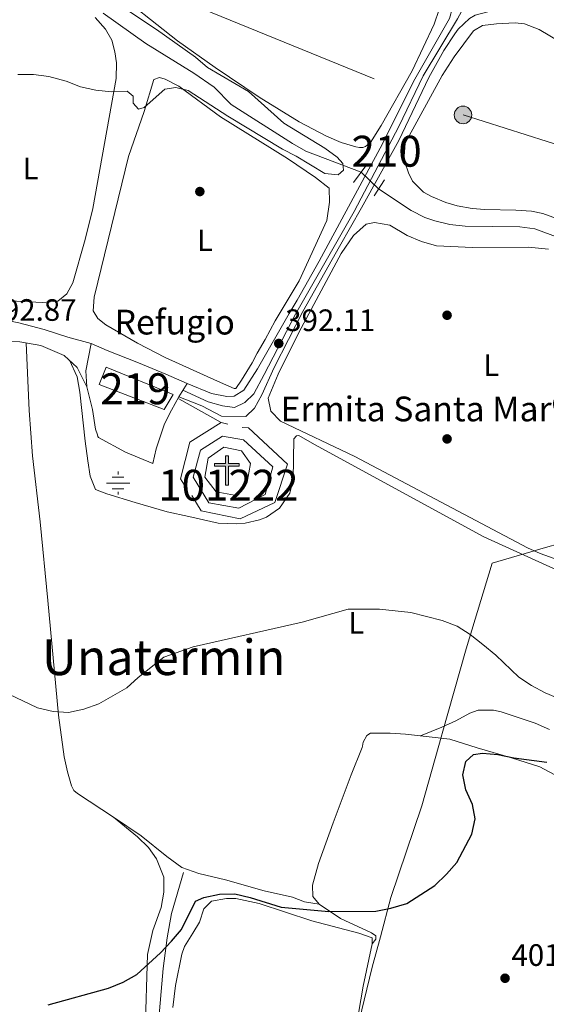
# Model space of a CAD drawing. Extents: x 600766 to 607668, y 724747 to 729476.
# Drawn here: x 601522 to 601692, y 725197 to 725516 of the extents above; entities that cross this region are included whole.
import ezdxf
from ezdxf.enums import TextEntityAlignment as Align

# ---------------------------------------------------------------- set-up
doc = ezdxf.new("R2010")
doc.units = 0
doc.header["$MEASUREMENT"] = 0
for name, pattern in [('DGN Style 2', [78.02674999999999, 46.81605, -31.2107]), ('DGN Style 3', [109.23745000000001, 78.02675, -31.2107]), ('DGN Style 4', [124.92082675000002, 62.42140000000001, -31.2107, 0.07802675, -31.2107]), ('DGN Style 5', [54.618725, 23.408025, -31.2107]), ('DGN Style 7', [156.0535, 70.22407500000001, -31.2107, 23.408025, -31.2107])]:
    doc.linetypes.add(name, pattern=pattern)
for name, color, linetype in [('Nivel 1', 7, 'Continuous'), ('Nivel 11', 7, 'Continuous'), ('Nivel 13', 7, 'Continuous'), ('Nivel 15', 7, 'Continuous'), ('Nivel 16', 7, 'Continuous'), ('Nivel 17', 7, 'Continuous'), ('Nivel 21', 7, 'Continuous'), ('Nivel 22', 7, 'Continuous'), ('Nivel 23', 7, 'Continuous'), ('Nivel 25', 7, 'Continuous'), ('Nivel 32', 7, 'Continuous'), ('Nivel 36', 7, 'Continuous'), ('Nivel 37', 7, 'Continuous'), ('Nivel 4', 7, 'Continuous'), ('Nivel 41', 7, 'Continuous'), ('Nivel 44', 7, 'Continuous'), ('Nivel 45', 7, 'Continuous'), ('Nivel 48', 7, 'Continuous'), ('Nivel 5', 7, 'Continuous'), ('Nivel 52', 7, 'Continuous'), ('Nivel 54', 7, 'Continuous'), ('Nivel 7', 7, 'Continuous')]:
    doc.layers.add(name, color=color, linetype=linetype)
doc.styles.add('Style-arial', font='arial.shx', dxfattribs={"bigfont": 'arialbig.shx'})
doc.styles.add('Style-arialn', font='arialn.shx', dxfattribs={"bigfont": 'arialnbig.shx'})
doc.styles.add('Style-times', font='times.shx', dxfattribs={"bigfont": 'timesbig.shx'})

# ---------------------------------------------------------------- blocks, each defined once
blk = doc.blocks.new('5PATER')
at = {"layer": 'Nivel 7', "linetype": 'Continuous', "lineweight": 0}
h = blk.add_hatch(color=53, dxfattribs=at)
edge = h.paths.add_edge_path()
edge.add_ellipse((0, 0), major_axis=(-1.095731442945027, -1.110710700472634), ratio=0.9994222409660316, start_angle=0, end_angle=360)
blk = doc.blocks.new('5PERFI')
at = {"layer": 'Nivel 17', "linetype": 'Continuous', "lineweight": 0}
h = blk.add_hatch(color=7, dxfattribs=at)
edge = h.paths.add_edge_path()
edge.add_arc((0, 0), 1.55999999938624, 315.0000000018422, 675.0000000018422)
blk = doc.blocks.new('5ERMIT')
at = {"layer": 'Nivel 15', "linetype": 'Continuous', "lineweight": 0}
blk.add_hatch(color=7, dxfattribs=at).paths.add_polyline_path([(-0.3200000000651926, -6.467999999877065), (-0.3209999999962747, -5.895000000018626), (-0.3200000000651926, -0.3009999999776483), (-3.83600000012666, -0.3009999999776483), (-3.83600000012666, 0.2360000000335276), (-0.4909999999217689, 0.2360000000335276), (-0.3149999999441206, 0.4120000000111759), (-0.3149999999441206, 2.705000000074506), (0.3049999999348074, 2.705000000074506), (0.3049999999348074, 0.4120000000111759), (0.4809999999124557, 0.2360000000335276), (3.815999999875203, 0.2360000000335276), (3.815999999875203, -0.3009999999776483), (0.3000000000465661, -0.3009999999776483), (0.3000000000465661, -6.467999999877065)])
at = {"layer": 'Nivel 15', "color": 7, "linetype": 'Continuous', "lineweight": 0, "flags": 128}
blk.add_lwpolyline([(-0.496999999973923, -0.4769999999552965), (-0.4960000000428408, -6.643999999854714), (0.4760000000242144, -6.643999999854714), (0.4760000000242144, -0.4769999999552965), (3.992000000085682, -0.4769999999552965), (3.992000000085682, 0.4120000000111759), (0.4809999999124557, 0.4120000000111759), (0.4809999999124557, 2.881000000052154), (-0.4909999999217689, 2.881000000052154), (-0.4909999999217689, 0.4120000000111759), (-4.012000000104308, 0.4120000000111759), (-4.012000000104308, -0.4769999999552965), (-0.4960000000428408, -0.4769999999552965), (-0.4960000000428408, -6.643999999854714), (0.4760000000242144, -6.643999999854714)], dxfattribs=at)
blk = doc.blocks.new('5NACIE')
at = {"layer": 'Nivel 13', "color": 4, "linetype": 'Continuous', "lineweight": 0, "flags": 128}
for points in [[(0, 2.812000000150874), (0, 3.75)], [(-3.75, 0), (3.75, 0)], [(-1.875, 1.875), (1.875, 1.875)], [(-1.875, -1.875), (1.875, -1.875)], [(0, -2.811999999918044), (0, -3.75)]]:
    blk.add_lwpolyline(points, dxfattribs=at)
blk = doc.blocks.new('5PELE')
at = {"layer": 'Nivel 32', "linetype": 'Continuous', "lineweight": 0}
h = blk.add_hatch(color=9, dxfattribs=at)
edge = h.paths.add_edge_path()
edge.add_arc((-0.0002000001259148121, 0), 2.85, 0, 360)
at = {"layer": 'Nivel 32', "color": 8, "linetype": 'Continuous', "lineweight": 0}
blk.add_circle((-0.0002000001259148121, 0), 2.85, dxfattribs=at)

msp = doc.modelspace()

# ---------------------------------------------------------------- linework, layer by layer
at = {"layer": 'Nivel 1', "color": 7, "linetype": 'Continuous', "lineweight": 0}
msp.add_polyline3d([(601697.2209999999, 725346.399, 393.26), (601691.145, 725344.638, 393.292), (601687.085, 725343.462, 393.512), (601685.3119999999, 725342.9480000001, 393.834), (601674.548, 725339.8289999999, 394.146), (601666.1780000001, 725312.1610000001, 395.447), (601658.442, 725284.781, 397.993), (601658.3130000001, 725284.3260000001, 398.102), (601651.807, 725261.298, 398.907), (601641.804, 725231.7080000001, 399.822), (601638.405, 725218.94, 401.234), (601635.798, 725209.148, 402.588), (601629.811, 725184.682, 405.221)], dxfattribs=at)
at = {"layer": 'Nivel 11', "color": 142, "linetype": 'Continuous', "lineweight": 13}
for points in [[(601548.6699999999, 725517.747, 386.96), (601562.5390000001, 725507.929, 387.207), (601578.0889999999, 725498.2520000001, 387.811), (601584.6499999999, 725493.7760000001, 387.868), (601590.112, 725488.175, 387.868), (601609.939, 725475.5660000001, 387.786), (601614.2820000001, 725473.1070000001, 387.867), (601632.219, 725466.3230000001, 388.928)], [(601637.8300000001, 725460.837, 389.837), (601648.351, 725453.9299999999, 389.837), (601652.78, 725451.6410000001, 389.837), (601656.023, 725450.513, 389.837), (601660.923, 725449.3360000001, 389.837), (601665.8829999999, 725448.8330000001, 389.837), (601683.4979999999, 725448.5689999999, 390.14), (601688.449, 725447.9040000001, 390.4), (601698.314, 725444.2949999999, 390.291)]]:
    msp.add_polyline3d(points, dxfattribs=at)
at = {"layer": 'Nivel 11', "color": 142, "linetype": 'DGN Style 3', "lineweight": 13}
msp.add_polyline3d([(601574.7520000001, 725239.7590000001, 399.295), (601570.7849999999, 725226.5320000001, 399.649), (601569.463, 725218.5959999999, 399.886), (601568.1410000001, 725208.676, 400.533), (601565.497, 725177.5930000001, 403.089)], dxfattribs=at)
at = {"layer": 'Nivel 15', "color": 1, "linetype": 'Continuous', "lineweight": 13}
for points in [[(601549.6340000001, 725403.169, 396.473), (601571.395, 725394.396, 396.625), (601568.506, 725389.466, 396.625), (601547.3670000001, 725397.6510000001, 396.625), (601549.6340000001, 725403.169, 396.473)], [(601582.663, 725373.824, 402.853), (601587.7150000001, 725377.3, 402.551), (601593.506, 725376.102, 402.551), (601596.3470000001, 725372.0930000001, 402.399), (601595.308, 725366.003, 402.399), (601591.1869999999, 725361.7960000001, 402.702), (601585.2490000001, 725362.8389999999, 402.702), (601581.629, 725367.5830000001, 402.702), (601582.663, 725373.824, 402.853)]]:
    msp.add_polyline3d(points, dxfattribs=at)
at = {"layer": 'Nivel 16', "color": 1, "linetype": 'Continuous', "lineweight": 13, "extrusion": (-0.0168686039798159, 0.009403868126256027, 0.9998134913392778), "elevation": -2932.507586510444, "flags": 128}
msp.add_lwpolyline([(-926511.0235514943, 172203.6298538661), (-926511.0235514943, 172219.3189664604)], dxfattribs=at)
at = {"layer": 'Nivel 16', "color": 1, "linetype": 'Continuous', "lineweight": 13, "elevation": 393.918, "flags": 128}
msp.add_lwpolyline([(601586.8800000001, 725385.3049999999), (601589.017, 725384.76)], dxfattribs=at)
at = {"layer": 'Nivel 16', "color": 1, "linetype": 'Continuous', "lineweight": 13}
for points in [[(601575.3530000001, 725364.5249999999, 394.524), (601573.7660000001, 725367.0549999999, 394.676), (601576.76, 725378.9569999999, 394.676), (601586.8800000001, 725385.3049999999, 393.918)], [(601593.744, 725383.682, 393.918), (601595.716, 725383.587, 393.918), (601608.3219999999, 725371.827, 394.373), (601604.281, 725359.4410000001, 394.524), (601593.071, 725354.1229999999, 394.524), (601580.4210000001, 725356.7919999999, 394.827), (601577.4029999999, 725361.7050000001, 394.676)], [(601587.308, 725380.9240000001, 396.038), (601594.159, 725379.7550000001, 396.038), (601603.6510000001, 725370.936, 396.493), (601601.176, 725362.0789999999, 396.644), (601592.669, 725357.595, 396.341), (601582.925, 725359.287, 396.341), (601577.8400000001, 725367.6259999999, 396.341), (601580.1680000001, 725376.327, 396.341), (601587.308, 725380.9240000001, 396.038)]]:
    msp.add_polyline3d(points, dxfattribs=at)
at = {"layer": 'Nivel 21', "color": 1, "linetype": 'DGN Style 2', "lineweight": 0, "elevation": 391.199, "flags": 128}
for points in [[(601629.763, 725462.9450000001), (601633.699, 725468.3589999999)], [(601636.402, 725458.5889999999), (601639.736, 725463.835)]]:
    msp.add_lwpolyline(points, dxfattribs=at)
at = {"layer": 'Nivel 21', "color": 7, "linetype": 'Continuous', "lineweight": 13, "extrusion": (-0.01966480265819775, -0.03122593802120011, 0.9993188862075562), "elevation": -34088.78861153399, "flags": 128}
msp.add_lwpolyline([(122485.3253837634, 933772.5471298969), (122485.3253837634, 933767.452566422)], dxfattribs=at)
at = {"layer": 'Nivel 21', "color": 7, "linetype": 'Continuous', "lineweight": 13}
for points in [[(601655.558, 725541.8570000001, 391.976), (601660.004, 725534.413, 392.127), (601661.6229999999, 725529.6799999999, 392.127), (601661.9539999999, 725524.47, 392.127), (601661.7579999999, 725519.452, 392.056), (601660.8330000001, 725515.9550000001, 391.976), (601649.574, 725496.3940000001, 391.673), (601638.3530000001, 725474.0530000001, 391.521), (601618.6070000001, 725437.5009999999, 391.521), (601611.467, 725424.8659999999, 391.521), (601608.8630000001, 725420.55, 391.976), (601598.6159999999, 725402.685, 391.976), (601594.2690000001, 725395.744, 391.976), (601591.142, 725393.837, 392.127), (601588.72, 725393.7679999999, 392.43), (601583.794, 725394.6710000001, 392.423), (601575.8759999999, 725397.9469999999, 392.581)], [(601690.4469999999, 725519.5050000001, 392.999), (601681.8260000001, 725519.7450000001, 392.393), (601676.879, 725519.1400000001, 392.371), (601669.058, 725517.0190000001, 392.14), (601667.2380000001, 725515.997, 392.09), (601663.6429999999, 725512.5, 392.09), (601662.5320000001, 725511.0150000001, 392.09), (601658.899, 725505.6089999999, 392.09), (601654.058, 725496.8570000001, 391.984), (601644.426, 725476.565, 391.636), (601632.31, 725454.6980000001, 391.281), (601625.233, 725442.2050000001, 391.211), (601613.3200000001, 725421.223, 391.825), (601604.0989999999, 725403.155, 391.938), (601600.111, 725394.2550000001, 392.09), (601597.659, 725389.943, 392.09), (601594.8559999999, 725387.288, 392.393), (601586.976, 725387.3670000001, 392.544), (601580.6710000001, 725390.6710000001, 392.544), (601573.163, 725393.639, 392.393)]]:
    msp.add_polyline3d(points, dxfattribs=at)
at = {"layer": 'Nivel 21', "color": 7, "linetype": 'Continuous', "lineweight": 0}
msp.add_polyline3d([(601493.7320000001, 725392.869, 393.23), (601494.1170000001, 725397.726, 393.299), (601495.2760000001, 725404.879, 393.147), (601498.092, 725412.382, 392.995), (601499.3899999999, 725414.6910000001, 392.995), (601501.159, 725416.408, 392.844), (601504.5800000001, 725418.6259999999, 392.692), (601508.3470000001, 725419.3389999999, 392.692), (601512.7409999999, 725419.3130000001, 392.692), (601521.425, 725417.591, 392.541), (601529.6669999999, 725415.402, 392.389), (601537.3130000001, 725412.8929999999, 392.086), (601544.798, 725410.858, 392.39)], dxfattribs=at)
at = {"layer": 'Nivel 21', "color": 7, "linetype": 'DGN Style 3', "lineweight": 0}
msp.add_polyline3d([(601477.2280000001, 725188.717, 401.175), (601481.358, 725203.7209999999, 400.115), (601484.7649999999, 725218.176, 399.206), (601488.2139999999, 725236.615, 398.297), (601489.936, 725251.358, 397.691), (601491.0560000001, 725265.5700000001, 397.236), (601491.851, 725280.5530000001, 396.631), (601491.8260000001, 725297.3999999999, 395.571), (601492.378, 725315.048, 395.268), (601493.4140000001, 725331.6840000001, 394.662), (601494.717, 725349.95, 394.208), (601495.2380000001, 725368.932, 394.056), (601496.101, 725386.304, 393.148), (601496.9880000001, 725397.4979999999, 393.299), (601499.1240000001, 725402.2550000001, 393.147), (601502.3470000001, 725406.1340000001, 392.996), (601507.852, 725409.6229999999, 392.844), (601515.979, 725411.521, 392.844), (601521.7390000001, 725411.382, 392.996), (601528.5900000001, 725410.2139999999, 392.844), (601536.1059999999, 725406.9439999999, 392.693), (601540.3049999999, 725403.125, 392.844), (601543.378, 725396.8800000001, 392.996)], dxfattribs=at)
at = {"layer": 'Nivel 22', "color": 142, "linetype": 'DGN Style 5', "lineweight": 0, "extrusion": (-0.0822760706309035, 0.08044315157389709, 0.9933577138002189), "elevation": 9245.207067488467, "flags": 128}
msp.add_lwpolyline([(-939327.1341014993, -76432.48849760799), (-939327.1341014993, -76424.58876356203)], dxfattribs=at)
at = {"layer": 'Nivel 23', "color": 7, "linetype": 'DGN Style 4', "lineweight": 0}
msp.add_polyline3d([(601574.52, 725395.7930000001, 392.315), (601582.648, 725392.01, 392.493), (601587.321, 725390.712, 392.485), (601591.2150000001, 725390.192, 392.314), (601594.5889999999, 725391.7509999999, 392.109), (601597.4450000001, 725394.6070000001, 392.041), (601600.8200000001, 725400.8400000001, 391.99), (601610.9439999999, 725420.318, 391.899), (601629.895, 725453.561, 391.369), (601644.433, 725481.0900000001, 391.656), (601652.2209999999, 725497.452, 391.836), (601663.3840000001, 725515.8910000001, 392.023), (601673.449, 725534.122, 392.405)], dxfattribs=at)
at = {"layer": 'Nivel 25', "color": 1, "linetype": 'Continuous', "lineweight": 0}
msp.add_polyline3d([(601573.163, 725393.639, 392.239), (601570.861, 725389.331, 392.239), (601568.565, 725384.8729999999, 392.541), (601565.9169999999, 725376.7679999999, 392.541), (601564.8400000001, 725372.041, 392.541), (601555.9480000001, 725375.727, 392.541), (601547.1780000001, 725380.476, 392.693), (601547.0179999999, 725380.774, 392.693), (601546.8489999999, 725381.3759999999, 392.693), (601546.192, 725383.175, 392.693), (601545.254, 725389.5109999999, 392.844), (601543.378, 725396.8800000001, 392.996), (601543.0800000001, 725402.0220000001, 392.693), (601544.798, 725410.858, 392.39), (601550.013, 725408.5830000001, 392.39), (601560.1240000001, 725404.629, 392.239), (601569.0160000001, 725400.943, 392.39), (601575.8759999999, 725397.9469999999, 392.391)], dxfattribs=at)
at = {"layer": 'Nivel 32', "color": 6, "linetype": 'DGN Style 7', "lineweight": 0}
msp.add_polyline3d([(600819.244, 725745.9580000001, 383.189), (600913.288, 725746.0449999999, 381.808), (601056.889, 725746.5, 385.092), (601183.254, 725692.534, 385.766), (601345.5320000001, 725622.3200000001, 389.154), (601448.2849999999, 725578.2849999999, 388.821), (601571.3559999999, 725523.013, 390.101), (601665.1570000001, 725484.7820000001, 391.918), (601792.3459999999, 725444.473, 393.207), (601934.213, 725399.432, 395.178), (602067.2050000001, 725357.47, 396.499), (602219.0149999999, 725367.551, 398.575), (602373.869, 725377.1130000001, 400.334), (602516.311, 725386.3219999999, 401.562), (602711.712, 725399.51, 403.102), (602898.6640000001, 725411.932, 405.566), (603066.9240000001, 725421.4839999999, 407.315), (603225.122, 725371.0050000001, 410.17), (603364.4569999999, 725325.868, 412.616)], dxfattribs=at)
at = {"layer": 'Nivel 36', "color": 92, "linetype": 'Continuous', "lineweight": 0}
for points in [[(601550.629, 725526.298, 389.386), (601572.7490000001, 725508.794, 389.746), (601584.9809999999, 725500.119, 389.915), (601599.223, 725490.584, 390.003), (601612.1669999999, 725482.604, 389.992), (601620.976, 725477.9720000001, 390.26), (601625.69, 725475.869, 390.446), (601630.4890000001, 725474.426, 390.685), (601631.645, 725474.2209999999, 390.749), (601632.7039999999, 725474.2509999999, 390.9), (601633.604, 725474.5789999999, 390.598), (601635.2350000001, 725475.838, 391.203), (601638.712, 725481.3910000001, 391.658), (601648.6610000001, 725499.095, 391.809), (601655.807, 725514.145, 391.809), (601657.435, 725518.9310000001, 391.74)], [(601546.1270000001, 725516.253, 389.695), (601549.4979999999, 725512.507, 389.661), (601551.4850000001, 725508.983, 389.695), (601552.5009999999, 725505.2239999999, 389.846), (601553.058, 725501.604, 389.997), (601552.9180000001, 725496.605, 390.005), (601545.3570000001, 725454.5590000001, 391.08), (601542.869, 725444.5050000001, 391.057), (601538.8759999999, 725430.4539999999, 391.663), (601537.007, 725426.916, 391.814), (601534.044, 725424.5590000001, 391.814), (601529.051, 725424.173, 391.537), (601524.811, 725424.2960000001, 391.36), (601512.217, 725424.9979999999, 391.663), (601505.371, 725426.0150000001, 391.965), (601500.0989999999, 725424.956, 391.663), (601496.344, 725421.672, 392.241), (601494.3970000001, 725416.413, 392.416), (601493.324, 725411.5619999999, 392.525), (601492.3030000001, 725403.108, 392.513), (601491.9029999999, 725392.5390000001, 392.987)], [(601675.95, 725514.2679999999, 392.262), (601671.422, 725513.6840000001, 392.262), (601668.594, 725511.9369999999, 391.959), (601662.3060000001, 725503.533, 391.959), (601658.399, 725497.558, 391.959), (601646.4480000001, 725475.706, 391.807), (601646.1140000001, 725471.4550000001, 391.504), (601646.3219999999, 725469.4920000001, 391.504), (601647.48, 725466.04, 391.353), (601648.7679999999, 725463.3489999999, 391.504), (601652.3630000001, 725459.8589999999, 391.486), (601654.969, 725458.375, 391.504), (601659.5959999999, 725456.416, 391.787), (601663.2339999999, 725455.429, 391.958), (601668.172, 725454.578, 391.983), (601672.2080000001, 725454.1699999999, 391.958), (601682.2050000001, 725454.013, 391.808), (601687.3459999999, 725453.6140000001, 391.791), (601691.0290000001, 725452.888, 391.807), (601700.673, 725449.3759999999, 391.958)], [(601696.7220000001, 725508.3459999999, 392.867), (601689.7890000001, 725512.3900000001, 392.716), (601685.0719999999, 725514.2, 392.524), (601682.0009999999, 725514.592, 392.413), (601675.95, 725514.2679999999, 392.262)], [(601598.5449999999, 725407.686, 391.807), (601596.966, 725404.611, 391.959), (601593.4880000001, 725399.058, 391.959), (601591.598, 725396.277, 392.11), (601591.1440000001, 725396.264, 392.11), (601585.6950000001, 725398.6529999999, 391.827), (601568.7380000001, 725406.382, 391.807), (601559.848, 725410.943, 391.7), (601549.6200000001, 725416.9180000001, 391.656), (601547.02, 725418.943, 391.656), (601545.433, 725421.473, 391.656), (601545.7620000001, 725425.8759999999, 391.656), (601546.939, 725430.733, 391.806), (601556.8970000001, 725471.3049999999, 390.76), (601562.0120000001, 725485.94, 390.495), (601565.1170000001, 725496.264, 389.839), (601566.9169999999, 725496.922, 389.839), (601568.75, 725496.368, 389.839), (601573.216, 725494.0730000001, 389.839), (601586.6710000001, 725484.1529999999, 389.99), (601608.415, 725470.6840000001, 389.99), (601617.375, 725464.577, 390.142), (601621.869, 725461.0689999999, 390.293), (601621.9979999999, 725456.5279999999, 390.444), (601621.1070000001, 725450.594, 390.444), (601612.118, 725431.0989999999, 391.353), (601604.385, 725418.2420000001, 391.353), (601601.1440000001, 725412.1529999999, 391.353), (601598.5449999999, 725407.686, 391.807)], [(601699.5290000001, 725339.5830000001, 393.163), (601690.1100000001, 725342.9070000001, 393.299), (601686.0490000001, 725344.804, 393.314), (601630.108, 725374.3589999999, 392.587), (601606.1089999999, 725385.702, 392.103), (601602.987, 725388.946, 392.103), (601602.1089999999, 725393.163, 392.406), (601605.371, 725400.9820000001, 391.951), (601611.987, 725414.4439999999, 391.963), (601625.763, 725439.936, 391.691), (601629.6969999999, 725445.7579999999, 391.497), (601633.8319999999, 725449.5120000001, 391.497), (601636.5430000001, 725450.044, 391.649), (601641.4469999999, 725449.152, 391.641), (601647.1170000001, 725445.8, 391.8), (601651.7690000001, 725443.81, 391.865), (601656.561, 725442.3999999999, 391.924), (601668.273, 725441.8840000001, 392.234), (601686.308, 725442.0689999999, 392.254), (601692.8430000001, 725441.3459999999, 392.103)], [(601523.784, 725411.033, 392.554), (601524.815, 725389.2450000001, 392.762), (601525.882, 725374.5830000001, 393.008), (601528.311, 725353.1400000001, 393.462), (601530.852, 725327.7620000001, 393.614), (601534.2509999999, 725290.6070000001, 395.272), (601536.081, 725277.162, 395.582), (601537.1340000001, 725272.284, 395.912), (601538.467, 725267.837, 395.885), (601539.267, 725266.345, 395.885), (601540.3570000001, 725265.3160000001, 396.036), (601552.0889999999, 725257.621, 396.339), (601559.8360000001, 725251.3489999999, 396.655), (601563.409, 725247.8200000001, 396.871), (601565.9539999999, 725244.23, 397.248), (601568.3970000001, 725238.24, 398.156), (601568.3829999999, 725233.392, 398.156), (601567.504, 725228.5050000001, 398.749), (601564.797, 725221.0190000001, 399.368), (601563.0490000001, 725213.244, 399.671), (601562.2679999999, 725188.2919999999, 401.022)], [(601537.7760000001, 725405.4240000001, 392.753), (601540.2679999999, 725400.1070000001, 393.069), (601541.202, 725395.165, 393.011), (601542.8659999999, 725379.3060000001, 392.859), (601543.733, 725372.923, 393.129), (601544.5519999999, 725367.9920000001, 393.314), (601546.19, 725363.645, 393.314), (601549.8659999999, 725362.2350000001, 393.162), (601559.0349999999, 725359.466, 393.768), (601569.423, 725356.4299999999, 393.92), (601576.4340000001, 725354.9639999999, 394.374), (601585.8870000001, 725352.8090000001, 394.526), (601591.804, 725352.523, 394.526), (601594.675, 725352.756, 394.526), (601599.342, 725353.798, 394.374), (601601.6130000001, 725354.7209999999, 394.324), (601605.747, 725357.6170000001, 394.223), (601609.095, 725362.408, 394.072), (601610.1810000001, 725366.8319999999, 393.92), (601610.4110000001, 725380.0190000001, 392.557), (601611.294, 725380.953, 392.557), (601612.0460000001, 725381.1259999999, 392.557), (601617.128, 725378.2409999999, 393.012), (601671.943, 725348.3589999999, 393.813), (601699.23, 725335.8900000001, 394.224)], [(601693.1499999999, 725285.9880000001, 396.041), (601688.496, 725288.02, 396.027), (601677.5490000001, 725291.753, 396.087), (601675.021, 725292.328, 396.193), (601670.0519999999, 725292.244, 396.644), (601667.3219999999, 725291.351, 396.95), (601662.8500000001, 725288.8, 397.556), (601658.2620000001, 725286.8049999999, 397.51), (601651.453, 725283.936, 398.205)], [(601635.798, 725216.685, 401.634), (601636.9650000001, 725218.233, 401.331), (601636.935, 725219.2919999999, 401.179), (601635.5430000001, 725220.3130000001, 400.876), (601625.5660000001, 725224.8770000001, 400.119), (601618.6159999999, 725229.5260000001, 399.968), (601616.575, 725232.0430000001, 399.513), (601616.4720000001, 725235.676, 399.362), (601618.392, 725242.7, 398.453), (601623.1680000001, 725255.8640000001, 398.302), (601628.939, 725271.3289999999, 397.393), (601632.473, 725280.216, 397.545), (601632.611, 725280.6740000001, 397.696), (601632.879, 725281.8940000001, 397.696), (601634.03, 725284.048, 397.696), (601635.219, 725284.8389999999, 397.696), (601641.581, 725284.869, 397.999), (601646.5630000001, 725284.503, 398.077), (601660.878, 725282.8430000001, 398.453), (601669.744, 725280.0660000001, 398.908), (601680.8929999999, 725276.899, 399.816), (601690.065, 725273.979, 399.968), (601706.997, 725264.899, 400.909)], [(601552.0889999999, 725257.621, 396.339), (601561.0449999999, 725251.665, 397.096), (601569.2660000001, 725244.9299999999, 397.096), (601574.213, 725241.435, 397.701), (601579.7220000001, 725239.4709999999, 397.55), (601588.264, 725237.442, 398.61), (601600.788, 725233.8600000001, 398.913), (601609.935, 725231.8489999999, 399.064), (601613.9180000001, 725230.2960000001, 399.367), (601618.6159999999, 725229.5260000001, 399.968)], [(601571.2450000001, 725196.061, 402.24), (601572.102, 725203.2050000001, 401.634), (601574.146, 725213.3300000001, 401.297), (601575.074, 725215.8640000001, 401.18), (601577.6780000001, 725220.1799999999, 399.969), (601579.8489999999, 725223.726, 400.726), (601581.2420000001, 725228.007, 400.574), (601583.746, 725230.5020000001, 400.423), (601588.665, 725231.3999999999, 400.423), (601591.6000000001, 725231.3319999999, 400.423), (601599.22, 725229.7309999999, 400.726), (601616.1950000001, 725224.155, 401.483), (601631.456, 725220.1969999999, 401.634), (601635.7420000001, 725218.6529999999, 401.483), (601635.798, 725216.685, 401.634), (601632.8640000001, 725202.9990000001, 403.501), (601630.524, 725189.115, 404.663)]]:
    msp.add_polyline3d(points, dxfattribs=at)
at = {"layer": 'Nivel 4', "color": 30, "linetype": 'Continuous', "lineweight": 30, "elevation": 400, "flags": 128}
for points in [[(601550.4070000001, 725202.3530000001), (601555.2309999999, 725204.3119999999), (601559.595, 725206.757), (601567.274, 725213.797), (601570.858, 725217.591), (601574.108, 725221.3910000001), (601578.639, 725230.533), (601581.24, 725231.73), (601586.3330000001, 725232.818), (601591.3330000001, 725232.895), (601596.287, 725231.726), (601606.3, 725228.523), (601621.7110000001, 725227.1410000001), (601636.899, 725227.297), (601641.8090000001, 725228.226), (601646.9280000001, 725229.757), (601656.006, 725235.5190000001), (601659.8030000001, 725239.271), (601663.158, 725242.9780000001), (601668.0560000001, 725252.193), (601669.0700000001, 725257.118), (601668.2069999999, 725261.713), (601666.1200000001, 725266.469), (601665.1529999999, 725271.3759999999), (601666.119, 725275.6429999999), (601668.5419999999, 725277.94), (601671.4739999999, 725278.382), (601676.452, 725277.9199999999), (601681.595, 725276.8940000001), (601692.2479999999, 725275.4439999999)], [(601530.878, 725196.9650000001), (601550.4070000001, 725202.3530000001)]]:
    msp.add_lwpolyline(points, dxfattribs=at)
at = {"layer": 'Nivel 5', "color": 30, "linetype": 'Continuous', "lineweight": 0, "flags": 128}
for points, elevation in [([(601576.212, 725492.6540000001), (601589.0120000001, 725484.352), (601606.7479999999, 725473.663), (601611.22, 725471.4269999999), (601620.4709999999, 725465.888), (601624.746, 725465.408), (601626.4750000001, 725466.97), (601626.301, 725469.0800000001), (601624.4550000001, 725471.077), (601620.406, 725474.0109999999), (601607.206, 725482.128), (601595.7720000001, 725492.382), (601582.4720000001, 725500.1680000001), (601578.638, 725503.442), (601566.0179999999, 725512.469), (601557.365, 725518.1329999999)], 390), ([(601521.087, 725497.899), (601526.159, 725497.881), (601531.119, 725497.2620000001), (601536.7620000001, 725495.6939999999), (601541.4199999999, 725493.878), (601546.324, 725492.8389999999), (601551.3840000001, 725492.304), (601556.47, 725492.4820000001), (601558.436, 725490.8459999999), (601558.452, 725488.5860000001), (601560.2, 725486.618), (601562.021, 725487.1910000001), (601568.6529999999, 725493.0889999999), (601572.246, 725493.712), (601576.212, 725492.6540000001)], 390), ([(601518.203, 725297.4550000001), (601527.4439999999, 725292.977), (601532.487, 725291.8189999999), (601537.479, 725291.5160000001), (601542.429, 725292.6329999999), (601547.284, 725294.291), (601556.344, 725299.4450000001), (601560.0109999999, 725302.844), (601568.2930000001, 725309.382), (601577.8530000001, 725312.7820000001), (601613.138, 725320.7609999999), (601628.017, 725324.9909999999), (601638.1840000001, 725324.956), (601648.2509999999, 725323.875), (601658.3999999999, 725321.3189999999), (601663.2779999999, 725319.408), (601667.494, 725316.72), (601671.595, 725313.5449999999), (601675.81, 725310.038), (601683.1680000001, 725302.993), (601687.3160000001, 725300.2010000001), (601691.76, 725297.8319999999), (601715.568, 725287.808)], 395)]:
    msp.add_lwpolyline(points, dxfattribs=dict(at, elevation=elevation))
at = {"layer": 'Nivel 52', "color": 1, "linetype": 'Continuous', "lineweight": 13}
msp.add_polyline3d([(601582.663, 725373.824, 402.853), (601581.629, 725367.5830000001, 402.702), (601585.2490000001, 725362.8389999999, 402.702), (601591.1869999999, 725361.7960000001, 402.702), (601595.308, 725366.003, 402.399), (601596.3470000001, 725372.0930000001, 402.399), (601593.506, 725376.102, 402.551), (601587.7150000001, 725377.3, 402.551)], close=True, dxfattribs=at)
msp.add_3dface([(601549.6340000001, 725403.169, 396.473), (601547.3670000001, 725397.6510000001, 396.625), (601568.506, 725389.466, 396.625), (601571.395, 725394.396, 396.625)], dxfattribs=at)
at = {"layer": 'Nivel 54', "color": 33, "linetype": 'Continuous', "lineweight": 0}
msp.add_polyline3d([(601660.8330000001, 725515.9550000001, 391.976), (601649.574, 725496.3940000001, 391.673), (601638.3530000001, 725474.0530000001, 391.521), (601618.6070000001, 725437.5009999999, 391.521), (601611.467, 725424.8659999999, 391.521), (601608.8630000001, 725420.55, 391.976), (601598.6159999999, 725402.685, 391.976), (601594.2690000001, 725395.744, 391.976), (601591.142, 725393.837, 392.127), (601588.72, 725393.7679999999, 392.43), (601583.794, 725394.6710000001, 392.423), (601575.8759999999, 725397.9469999999, 392.581), (601573.163, 725393.639, 392.393), (601580.6710000001, 725390.6710000001, 392.544), (601586.976, 725387.3670000001, 392.544), (601594.8559999999, 725387.288, 392.393), (601597.659, 725389.943, 392.09), (601600.111, 725394.2550000001, 392.09), (601604.0989999999, 725403.155, 391.938), (601613.3200000001, 725421.223, 391.825), (601625.233, 725442.2050000001, 391.211), (601632.31, 725454.6980000001, 391.281), (601644.426, 725476.565, 391.636), (601654.058, 725496.8570000001, 391.984), (601658.899, 725505.6089999999, 392.09), (601662.5320000001, 725511.0150000001, 392.09), (601663.6429999999, 725512.5, 392.09), (601667.2380000001, 725515.997, 392.09)], dxfattribs=at)

# ---------------------------------------------------------------- block references
at = {"layer": 'Nivel 13', "color": 4, "linetype": 'Continuous', "lineweight": 0}
msp.add_blockref('5NACIE', (601553.5490000001, 725365.7280000001, 393.098), dxfattribs=at)
at = {"layer": 'Nivel 15', "color": 7, "linetype": 'Continuous', "lineweight": 0}
msp.add_blockref('5ERMIT', (601588.7620000001, 725371.6810000001, 402.399), dxfattribs=at)
at = {"layer": 'Nivel 17', "color": 7, "linetype": 'Continuous', "lineweight": 0}
for p in [(601580.0009999999, 725460.0009999999, 390.768), (601660.0009999999, 725420.0009999999, 391.817), (601660.0009999999, 725380.0009999999, 392.285)]:
    msp.add_blockref('5PERFI', p, dxfattribs=at)
at = {"layer": 'Nivel 32', "color": 8, "linetype": 'Continuous', "lineweight": 0}
msp.add_blockref('5PELE', (601665.1570000001, 725484.7820000001, 391.918), dxfattribs=at)
at = {"layer": 'Nivel 7', "color": 53, "linetype": 'Continuous', "lineweight": 0}
for p in [(601605.537, 725410.879, 392.114), (601678.7550000001, 725205.5689999999, 401.817)]:
    msp.add_blockref('5PATER', p, dxfattribs=at)

# ---------------------------------------------------------------- texts
at = {"layer": 'Nivel 37', "color": 92, "linetype": 'Continuous', "lineweight": 0, "style": 'Style-arialn'}
for p in [(601525.2251597834, 725467.4650009999, 390.675), (601581.6361597835, 725444.2280009999, 391.04), (601674.2871597833, 725403.844001, 392.108), (601630.6081597833, 725320.4910009999, 395.302)]:
    msp.add_text('L', height=7.000002, dxfattribs=at).set_placement(p, align=Align.MIDDLE_CENTER)
at = {"layer": 'Nivel 41', "color": 7, "linetype": 'Continuous', "lineweight": 0, "style": 'Style-arial'}
for s, p in [('392.87', (601510.9539999999, 725418.202, 392.871)), ('392.11', (601607.6159999999, 725414.879, 392.114)), ('401.81', (601680.834, 725209.5689999999, 401.817))]:
    msp.add_text(s, height=7.000002, dxfattribs=at).set_placement(p)
at = {"layer": 'Nivel 44', "color": 7, "linetype": 'Continuous', "lineweight": 0, "style": 'Style-arial'}
msp.add_text('Refugio', height=7.999998000000001, dxfattribs=at).set_placement((601552.4110000001, 725413.7790000001, 391.804))
at = {"layer": 'Nivel 44', "color": 53, "linetype": 'Continuous', "lineweight": 0, "style": 'Style-arial'}
msp.add_text('Ermita Santa Mar%%237a', height=7.999998000000001, dxfattribs=at).set_placement((601606.1089999999, 725385.702, 392.103))
at = {"layer": 'Nivel 45', "color": 7, "linetype": 'Continuous', "lineweight": 0, "style": 'Style-times'}
msp.add_text('Unatermin', height=11.500002, dxfattribs=at).set_placement((601568.2928280609, 725309.382001, 395), align=Align.MIDDLE_CENTER)
at = {"layer": 'Nivel 48', "color": 7, "linetype": 'Continuous', "lineweight": 0, "style": 'Style-arialn'}
msp.add_text('210', height=10.000002, dxfattribs=at).set_placement((601640.4356600079, 725473.0530009998, 391.55), align=Align.MIDDLE_CENTER)
at = {"layer": 'Nivel 48', "color": 1, "linetype": 'Continuous', "lineweight": 0, "style": 'Style-arialn'}
for s, p in [('219', (601559.1356600081, 725396.2250009999, 392.448)), ('101222', (601589.2382644056, 725365.037001, 393.816))]:
    msp.add_text(s, height=10.000002, dxfattribs=at).set_placement(p, align=Align.MIDDLE_CENTER)

doc.saveas('drawing.dxf')
